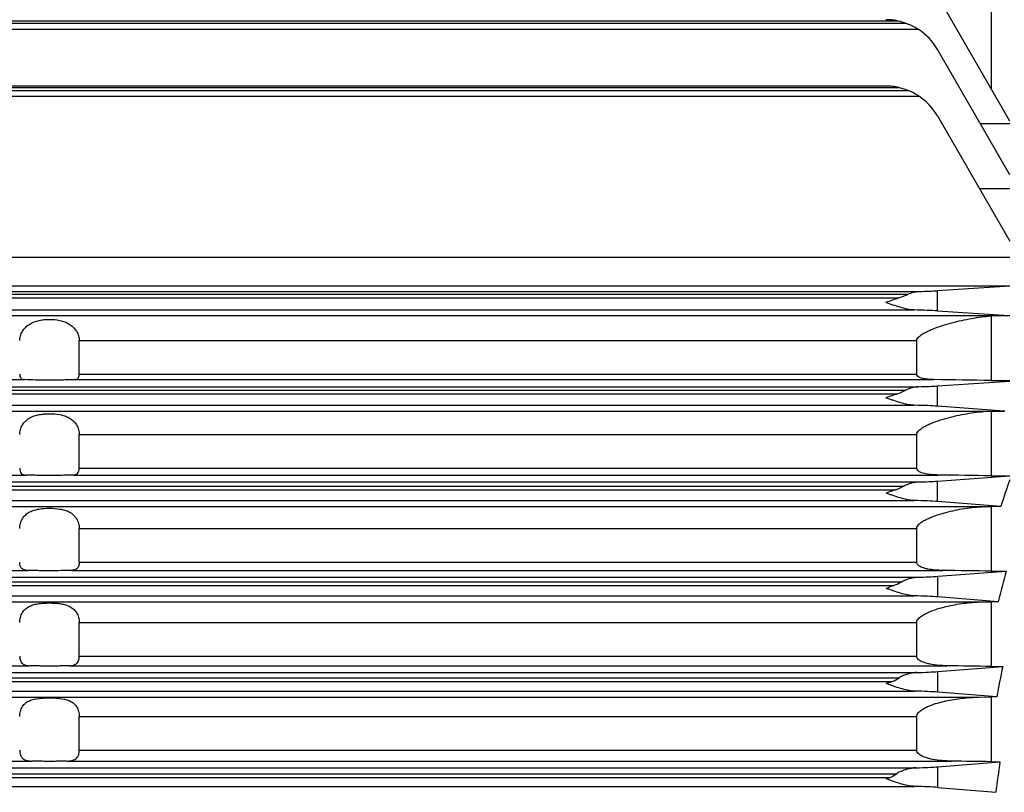
# Model space of a CAD drawing. Units: inches. Extents: x 37 to 1225, y 31 to 871.
# Drawn here: x 356 to 488, y 476 to 579 of the extents above; entities that cross this region are included whole.
import ezdxf

# ---------------------------------------------------------------- set-up
doc = ezdxf.new("R2010")
doc.units = ezdxf.units.IN
doc.header["$MEASUREMENT"] = 0
doc.layers.get('0').update_dxf_attribs({"color": 4})
doc.layers.add('flood control', color=4, linetype='Continuous', lineweight=9)
doc.styles.add('정우7', font='txt', dxfattribs={"height": 7})
doc.styles.add('정우8', font='txt', dxfattribs={"height": 8})
doc.dimstyles.new('정우 7규격', dxfattribs={"dimtxt": 7, "dimasz": 3, "dimexe": 1, "dimexo": 1, "dimgap": 1.8, "dimtad": 1, "dimdec": 4, "dimdsep": 46, "dimtxsty": '정우7', "dimcen": 1, "dimclrd": 256, "dimclre": 256, "dimclrt": 256, "dimadec": 0, "dimazin": 2, "dimtm": 1e-09, "dimtfac": 0.86, "dimtdec": 4, "dimtofl": 0, "dimtmove": 0, "dimatfit": 0, "dimfxl": 2, "dimtfill": 1, "dimtfillclr": 256, "dimtzin": 0, "dimarcsym": 0})

# ---------------------------------------------------------------- blocks, each defined once
blk = doc.blocks.new('*D120')
at = {"layer": 'Defpoints', "color": 0, "ltscale": 10, "transparency": 16777216}
for p in [(604.05, 611.2), (676.62, 611.2), (676.62, 589.02), (562.53, 423.46), (454.53, 276.32), (562.53, 215.38)]:
    blk.add_point(p, dxfattribs=at)
at = {"layer": 'flood control', "lineweight": -2, "ltscale": 10, "transparency": 16777216}
for p, q in [((604.05, 610.2), (604.05, 588.02)), ((676.62, 610.2), (676.62, 588.02)), ((562.53, 422.46), (562.53, 214.38)), ((454.53, 275.32), (454.53, 214.38))]:
    blk.add_line(p, q, dxfattribs=at)
at = {"layer": 'flood control', "linetype": 'ByBlock', "lineweight": -2, "ltscale": 10, "transparency": 16777216}
for p, q in [((609.05, 589.02), (671.62, 589.02)), ((460.53, 215.38), (556.53, 215.38))]:
    blk.add_line(p, q, dxfattribs=at)
at = {"layer": 'flood control', "ltscale": 10, "transparency": 16777216}
for points in [[(609.05, 589.85), (609.05, 588.18), (604.05, 589.02)], [(671.62, 589.85), (671.62, 588.18), (676.62, 589.02)], [(460.53, 216.38), (460.53, 214.38), (454.53, 215.38)], [(556.53, 216.38), (556.53, 214.38), (562.53, 215.38)]]:
    blk.add_solid(points, dxfattribs=at)
at = {"layer": 'flood control', "ltscale": 10, "transparency": 16777216, "char_height": 8, "attachment_point": 5, "style": '정우8', "bg_fill": 3, "box_fill_scale": 1.25, "bg_fill_color": 256, "bg_fill_true_color": 13158600, "bg_fill_transparency": 0}
for s, insert in [('72.5685', (640.34, 595.52)), ('108', (508.53, 222.39))]:
    blk.add_mtext(s, dxfattribs=dict(at, insert=insert))
blk = doc.blocks.new('*D122')
at = {"layer": 'Defpoints', "color": 0, "ltscale": 10, "transparency": 16777216}
for p in [(601.73, 550.06), (622.78, 550.06), (622.78, 548.17), (454.53, 276.32), (244.53, 271.11), (454.53, 235.19)]:
    blk.add_point(p, dxfattribs=at)
at = {"layer": 'flood control', "lineweight": -2, "ltscale": 10, "transparency": 16777216}
for p, q in [((601.73, 549.06), (601.73, 547.17)), ((622.78, 549.06), (622.78, 547.17)), ((454.53, 275.32), (454.53, 234.19)), ((244.53, 270.11), (244.53, 234.19))]:
    blk.add_line(p, q, dxfattribs=at)
at = {"layer": 'flood control', "linetype": 'ByBlock', "lineweight": -2, "ltscale": 10, "transparency": 16777216}
for p, q in [((595.73, 548.17), (589.73, 548.17)), ((628.78, 548.17), (680.39, 548.17)), ((250.53, 235.19), (448.53, 235.19))]:
    blk.add_line(p, q, dxfattribs=at)
at = {"layer": 'flood control', "ltscale": 10, "transparency": 16777216}
for points in [[(595.73, 549.17), (595.73, 547.17), (601.73, 548.17)], [(628.78, 549.17), (628.78, 547.17), (622.78, 548.17)], [(250.53, 236.19), (250.53, 234.19), (244.53, 235.19)], [(448.53, 236.19), (448.53, 234.19), (454.53, 235.19)]]:
    blk.add_solid(points, dxfattribs=at)
at = {"layer": 'flood control', "ltscale": 10, "transparency": 16777216, "char_height": 8, "attachment_point": 5, "style": '정우8', "bg_fill": 3, "box_fill_scale": 1.25, "bg_fill_color": 256, "bg_fill_true_color": 13158600, "bg_fill_transparency": 0}
for s, insert in [('21.0561', (657.59, 555.18)), ('210', (349.53, 242.19))]:
    blk.add_mtext(s, dxfattribs=dict(at, insert=insert))

msp = doc.modelspace()

# ---------------------------------------------------------------- linework, layer by layer
at = {"color": 7, "linetype": 'Continuous', "lineweight": 25}
for p, q in [((486.02913, 584.85665), (486.02913, 570.05086)), ((488.52913, 565.72074), (478.8306, 582.51909)), ((244.52913, 578.87029), (474.57233, 578.87029)), ((244.52913, 578.06293), (476.21529, 578.06293)), ((245.61776, 579.18189), (473.44051, 579.18189)), ((488.52913, 558.51174), (478.81689, 575.33384)), ((245.36971, 570.21163), (473.68856, 570.21163)), ((471.87228, 570.42053), (247.18599, 570.42053)), ((244.52913, 569.82697), (474.89629, 569.82697)), ((244.52913, 569.07358), (476.31491, 569.07358)), ((478.80048, 566.42053), (488.52913, 549.57002)), ((484.54816, 565.40698), (488.52913, 565.40698)), ((484.43414, 556.66276), (488.52913, 556.66276)), ((242.03095, 547.45585), (488.52913, 547.45585)), ((242.03095, 543.59933), (488.52913, 543.59933)), ((244.52913, 542.83684), (476.31491, 542.83684)), ((244.52913, 542.4523), (474.89629, 542.4523)), ((488.52913, 543.52476), (478.80048, 542.93042)), ((478.80048, 540.22888), (478.80048, 542.93042)), ((245.36971, 541.95689), (473.68856, 541.95689)), ((244.52913, 540.34593), (475.67486, 540.34593)), ((478.80048, 540.22888), (488.42081, 539.58699)), ((242.03095, 539.58699), (488.42081, 539.58699)), ((486.02913, 539.54632), (486.02913, 530.86899)), ((488.52913, 539.54632), (486.02913, 539.54632)), ((363.52914, 531.72722), (363.52914, 536.2651)), ((363.52914, 536.2651), (476.02913, 536.2651)), ((476.02913, 531.72722), (476.02913, 536.2651)), ((363.52914, 531.72722), (476.02913, 531.72722)), ((242.03095, 530.98583), (356.15716, 530.98583)), ((362.90111, 530.98583), (478.33532, 530.98583)), ((478.81689, 530.14585), (488.52913, 530.79738)), ((486.02913, 530.86899), (488.52913, 530.86899)), ((244.52913, 530.04015), (476.21529, 530.04015)), ((244.52913, 529.57398), (474.57233, 529.57398)), ((245.61776, 529.07737), (473.44051, 529.07737)), ((478.81689, 527.42161), (478.81689, 530.14585)), ((242.03095, 526.774), (487.79243, 526.774)), ((244.52913, 527.54832), (475.68547, 527.54832)), ((487.79243, 526.774), (478.81689, 527.42161)), ((486.02913, 526.7679), (486.02913, 518.07003)), ((487.84646, 526.7679), (486.02913, 526.7679)), ((363.52914, 519.10201), (363.52914, 523.63672)), ((363.52914, 523.63672), (476.02913, 523.63672)), ((476.02913, 519.10201), (476.02913, 523.63672)), ((363.52914, 519.10201), (476.02913, 519.10201)), ((242.03095, 518.17654), (356.36059, 518.17654)), ((244.52913, 517.2434), (476.12846, 517.2434)), ((362.69768, 518.17654), (478.92198, 518.17654)), ((478.8306, 517.35937), (488.52913, 518.057)), ((478.8306, 514.61686), (478.8306, 517.35937)), ((486.02913, 518.07003), (488.52913, 518.07003)), ((244.79446, 516.69557), (474.26381, 516.69557)), ((245.85764, 516.19824), (473.20063, 516.19824)), ((244.52913, 514.75106), (475.69468, 514.75106)), ((487.33201, 513.96768), (478.8306, 514.61686)), ((242.03095, 513.96216), (485.65544, 513.96216)), ((485.65544, 513.96216), (486.02913, 513.96768)), ((486.02913, 513.96768), (486.02913, 505.27042)), ((487.33201, 513.96768), (486.02913, 513.96768)), ((363.52914, 506.47681), (363.52914, 511.00943)), ((363.52914, 511.00943), (476.02913, 511.00943)), ((476.02913, 506.47681), (476.02913, 511.00943)), ((242.03095, 505.36723), (356.59019, 505.36723)), ((362.46808, 505.36723), (479.5127, 505.36723)), ((363.52914, 506.47681), (476.02913, 506.47681)), ((478.84259, 504.57134), (488.05946, 505.27042)), ((486.02913, 505.27042), (488.05946, 505.27042)), ((244.52913, 504.44663), (476.05018, 504.44663)), ((478.84259, 501.81408), (478.84259, 504.57134)), ((245.09611, 503.81713), (473.96216, 503.81713)), ((246.0914, 503.31933), (472.96687, 503.31933)), ((244.52913, 501.954), (475.70324, 501.954)), ((486.98948, 501.16585), (478.84259, 501.81408)), ((242.03095, 501.151), (485.02069, 501.151)), ((485.02069, 501.151), (486.02913, 501.16585)), ((486.98948, 501.16585), (486.02913, 501.16585)), ((486.02913, 501.16585), (486.02913, 492.47041)), ((363.52914, 493.8516), (363.52914, 498.38276)), ((363.52914, 498.38276), (476.02913, 498.38276)), ((476.02913, 493.8516), (476.02913, 498.38276)), ((363.52914, 493.8516), (476.02913, 493.8516)), ((242.03095, 492.55786), (356.85295, 492.55786)), ((362.20532, 492.55786), (480.10751, 492.55786)), ((478.85346, 491.78195), (487.57231, 492.47041)), ((486.02913, 492.47041), (487.57231, 492.47041)), ((244.52913, 491.64985), (475.97761, 491.64985)), ((245.39924, 490.93865), (473.65903, 490.93865)), ((478.85346, 489.01294), (478.85346, 491.78195)), ((246.32062, 490.44055), (472.73765, 490.44055)), ((242.03095, 488.34029), (484.39074, 488.34029)), ((244.52913, 489.15706), (475.7116, 489.15706)), ((486.77143, 488.36434), (478.85346, 489.01294)), ((484.39074, 488.34029), (486.02913, 488.36434)), ((486.77143, 488.36434), (486.02913, 488.36434)), ((486.02913, 488.36434), (486.02913, 479.67013)), ((363.52914, 481.22634), (363.52914, 485.75651)), ((363.52914, 485.75651), (476.02913, 485.75651)), ((476.02913, 481.22634), (476.02913, 485.75651)), ((363.52914, 481.22634), (476.02913, 481.22634)), ((242.03095, 479.74842), (357.16018, 479.74842)), ((244.52913, 478.85306), (475.90875, 478.85306)), ((361.89808, 479.74842), (480.70644, 479.74842)), ((478.8636, 478.99132), (487.20741, 479.67013)), ((478.8636, 476.21324), (478.8636, 478.99132)), ((486.02913, 479.67013), (487.20741, 479.67013)), ((245.71504, 478.06017), (473.34323, 478.06017)), ((246.54653, 477.56186), (472.51174, 477.56186)), ((244.52913, 476.36018), (475.72005, 476.36018)), ((478.8636, 476.21324), (486.65057, 475.56306))]:
    msp.add_line(p, q, dxfattribs=at)
for centre, end in [((471.88869, 571.33384), 57.2601899), ((471.87228, 562.42053), 56.2665558)]:
    msp.add_arc(centre, 8, 30, end, dxfattribs=at)
for centre, major_axis, ratio, start_param, end_param in [((471.87228, 543.0715), (8, 0), 0.035271317, 5.301148649, 5.759586532), ((471.87228, 540.07479), (8, 0), 0.038522273, 0.523598776, 1.075465935), ((471.88869, 530.30077), (8, 0), 0.038730755, 5.283806464, 5.759586532), ((471.88869, 527.25498), (8, 0), 0.041657688, 0.523598776, 1.076289127), ((471.9024, 517.52549), (8, 0), 0.041529009, 5.268937746, 5.759586532), ((557.87244, 445.61461), (0, 140), 0.577350269, 1.03117032, 1.060728744), ((471.9024, 514.44051), (8, 0), 0.044086952, 0.523598776, 1.076927566), ((561.18306, 445.61461), (0, 140), 0.577350269, 1.130604638, 1.162774284), ((471.91439, 504.74651), (8, 0), 0.043790333, 5.255701108, 5.759586532), ((471.91439, 501.63032), (8, 0), 0.04593867, 0.523598776, 1.077414591), ((563.73996, 445.61461), (0, 140), 0.577350269, 1.229526185, 1.260484931), ((471.92526, 491.96431), (8, 0), 0.045588766, 5.243561419, 5.759586532), ((471.92526, 488.82377), (8, 0), 0.047293997, 0.523598776, 1.077771261), ((471.9354, 479.1792), (8, 0), 0.046970232, 5.232146273, 5.759586532), ((565.60856, 445.61461), (0, 140), 0.577350269, 1.325077446, 1.355212789), ((471.9354, 476.02042), (8, 0), 0.048206493, 0.523598776, 1.078011489)]:
    msp.add_ellipse(centre, major_axis=major_axis, ratio=ratio, start_param=start_param, end_param=end_param, dxfattribs=at)
for points, knots in [([(473.44051, 579.18189), (473.18217, 579.23297), (472.92418, 579.27079), (472.40737, 579.32123), (472.14747, 579.33384), (471.88869, 579.33384)], [0, 0, 0, 0, 0.5, 0.5, 1, 1, 1, 1]), ([(474.57233, 578.87029), (474.70558, 578.82284), (474.84188, 578.77029), (475.11633, 578.65535), (475.25464, 578.59292), (475.67155, 578.38973), (475.94621, 578.23593), (476.21528, 578.06292)], [0, 0, 0, 0, 0.25, 0.25, 0.5, 0.5, 1, 1, 1, 1]), ([(473.68856, 570.21163), (473.38632, 570.28209), (473.08469, 570.33398), (472.48001, 570.40322), (472.17523, 570.42053), (471.87228, 570.42053)], [0, 0, 0, 0, 0.5, 0.5, 1, 1, 1, 1]), ([(476.31492, 569.07358), (476.08255, 569.22874), (475.84727, 569.36836), (475.37003, 569.62044), (475.12891, 569.732), (474.89629, 569.82698)], [0, 0, 0, 0, 0.5, 0.5, 1, 1, 1, 1]), ([(474.89629, 542.45231), (475.12911, 542.57424), (475.36713, 542.66182), (475.84441, 542.79143), (476.08279, 542.83137), (476.31492, 542.83684)], [0, 0, 0, 0, 0.5, 0.5, 1, 1, 1, 1]), ([(473.68856, 541.95689), (473.38632, 541.86576), (473.08469, 541.76645), (472.48001, 541.56007), (472.17523, 541.4523), (471.87228, 541.34519)], [0, 0, 0, 0, 0.5, 0.5, 1, 1, 1, 1]), ([(475.67486, 540.34593), (475.3705, 540.35227), (475.06265, 540.39637), (474.43636, 540.52306), (474.11594, 540.60726), (473.47761, 540.79522), (473.15863, 540.89925), (472.67815, 541.06247), (472.51767, 541.11811), (472.19572, 541.23084), (472.03312, 541.28832), (471.87228, 541.34519)], [0, 0, 0, 0, 0.25, 0.25, 0.5, 0.5, 0.75, 0.75, 0.875, 0.875, 1, 1, 1, 1]), ([(355.52913, 536.26511), (355.52913, 536.35342), (355.53719, 536.44964), (355.56874, 536.6482), (355.59251, 536.75264), (355.65579, 536.96486), (355.69473, 537.07111), (355.78786, 537.28286), (355.84234, 537.38846), (356.02343, 537.69058), (356.17177, 537.87832), (356.50068, 538.20225), (356.68512, 538.34307), (357.07383, 538.57872), (357.27781, 538.67439), (357.70353, 538.83242), (357.92602, 538.89462), (358.37415, 538.98966), (358.60148, 539.02322), (359.06253, 539.0677), (359.29798, 539.07858), (360.00118, 539.07828), (360.4614, 539.03731), (361.1386, 538.89306), (361.35925, 538.83098), (361.78313, 538.67316), (361.98751, 538.5773), (362.37916, 538.33897), (362.56019, 538.20022), (362.89045, 537.87389), (363.037, 537.68763), (363.21797, 537.38472), (363.2722, 537.27909), (363.36429, 537.06907), (363.40291, 536.96352), (363.46582, 536.75231), (363.48973, 536.64716), (363.52114, 536.44902), (363.52913, 536.35415), (363.52913, 536.26511)], [0, 0, 0, 0, 0.03125, 0.03125, 0.0625, 0.0625, 0.09375, 0.09375, 0.125, 0.125, 0.1875, 0.1875, 0.25, 0.25, 0.3125, 0.3125, 0.375, 0.375, 0.4375, 0.4375, 0.5, 0.5, 0.625, 0.625, 0.6875, 0.6875, 0.75, 0.75, 0.8125, 0.8125, 0.875, 0.875, 0.90625, 0.90625, 0.9375, 0.9375, 0.96875, 0.96875, 1, 1, 1, 1]), ([(476.02913, 536.26511), (476.02913, 536.35423), (476.06644, 536.44721), (476.18115, 536.62008), (476.25798, 536.70153), (476.50687, 536.92572), (476.702, 537.0552), (477.0982, 537.28897), (477.30332, 537.39444), (477.72146, 537.59257), (477.93533, 537.68526), (478.57856, 537.94667), (479.01059, 538.09986), (479.87851, 538.38084), (480.31447, 538.50817), (481.62696, 538.85945), (482.51061, 539.05395), (484.27691, 539.36608), (485.15599, 539.48432), (486.02913, 539.54632)], [0, 0, 0, 0, 0.03125, 0.03125, 0.0625, 0.0625, 0.125, 0.125, 0.1875, 0.1875, 0.25, 0.25, 0.375, 0.375, 0.5, 0.5, 0.75, 0.75, 1, 1, 1, 1]), ([(355.52913, 531.72721), (355.52913, 531.60598), (355.54267, 531.49883), (355.59709, 531.31179), (355.63793, 531.23385), (355.74519, 531.11135), (355.81248, 531.06616), (355.96837, 531.00608), (356.05887, 530.9904), (356.15716, 530.98583)], [0, 0, 0, 0, 0.25, 0.25, 0.5, 0.5, 0.75, 0.75, 1, 1, 1, 1]), ([(362.90111, 530.98583), (362.9999, 530.99043), (363.09027, 531.00618), (363.24599, 531.06628), (363.31342, 531.11162), (363.4206, 531.23426), (363.46082, 531.31075), (363.5157, 531.49896), (363.52913, 531.60697), (363.52913, 531.72721)], [0, 0, 0, 0, 0.25, 0.25, 0.5, 0.5, 0.75, 0.75, 1, 1, 1, 1]), ([(478.33532, 530.98583), (478.10386, 530.98937), (477.87519, 530.99917), (477.42578, 531.03659), (477.2049, 531.06387), (476.88373, 531.12751), (476.77839, 531.15256), (476.57303, 531.21455), (476.4723, 531.25169), (476.28774, 531.34403), (476.20257, 531.39964), (476.07309, 531.53968), (476.02913, 531.62771), (476.02913, 531.72721)], [0, 0, 0, 0, 0.25, 0.25, 0.5, 0.5, 0.625, 0.625, 0.75, 0.75, 0.875, 0.875, 1, 1, 1, 1]), ([(362.90111, 530.98583), (362.69141, 530.97608), (362.46319, 530.96713), (362.08991, 530.95506), (361.96029, 530.95127), (361.68966, 530.94417), (361.54865, 530.94088), (361.11826, 530.93205), (360.8183, 530.92746), (360.3467, 530.92272), (360.1845, 530.92149), (359.86031, 530.91986), (359.53637, 530.91905), (359.21294, 530.91982), (358.88977, 530.92139), (358.72728, 530.92258), (358.25239, 530.92729), (357.94979, 530.93188), (357.08027, 530.94964), (356.57724, 530.96629), (356.15716, 530.98583)], [0, 0, 0, 0, 0.125, 0.125, 0.1875, 0.1875, 0.25, 0.25, 0.375, 0.375, 0.4375, 0.4375, 0.5, 0.5625, 0.5625, 0.625, 0.625, 0.75, 0.75, 1, 1, 1, 1]), ([(473.44051, 529.07737), (473.18217, 528.99562), (472.92418, 528.90897), (472.40737, 528.73084), (472.14747, 528.63895), (471.88869, 528.54745)], [0, 0, 0, 0, 0.5, 0.5, 1, 1, 1, 1]), ([(476.21528, 530.04015), (475.94551, 530.03343), (475.6729, 529.98493), (475.2585, 529.86836), (475.11879, 529.82153), (474.84242, 529.71174), (474.70556, 529.64927), (474.57233, 529.57397)], [0, 0, 0, 0, 0.5, 0.5, 0.75, 0.75, 1, 1, 1, 1]), ([(475.68547, 527.54832), (475.38149, 527.55515), (475.07408, 527.59946), (474.44878, 527.72631), (474.1289, 527.81048), (473.49152, 527.99829), (473.17301, 528.10219), (472.69327, 528.26518), (472.53304, 528.32074), (472.2116, 528.43328), (472.04926, 528.49068), (471.88869, 528.54745)], [0, 0, 0, 0, 0.25, 0.25, 0.5, 0.5, 0.75, 0.75, 0.875, 0.875, 1, 1, 1, 1]), ([(355.52913, 523.63672), (355.52913, 523.73335), (355.53719, 523.8374), (355.56877, 524.04883), (355.59239, 524.158), (355.65581, 524.37902), (355.6948, 524.48824), (355.78781, 524.70347), (355.84232, 524.80998), (356.02354, 525.11197), (356.17186, 525.29583), (356.5009, 525.60884), (356.68488, 525.74206), (357.07417, 525.96307), (357.27817, 526.05097), (357.70334, 526.1945), (357.92595, 526.25012), (358.37465, 526.33438), (358.60203, 526.36362), (359.06269, 526.40221), (359.29713, 526.41155), (360.00192, 526.41131), (360.46208, 526.37635), (361.13763, 526.24893), (361.3593, 526.19325), (361.78348, 526.04959), (361.98764, 525.96147), (362.37857, 525.7387), (362.56045, 525.60648), (362.80777, 525.37034), (362.88661, 525.28444), (363.0312, 525.10334), (363.09744, 525.00782), (363.21789, 524.80638), (363.27225, 524.6997), (363.36445, 524.4856), (363.40303, 524.37715), (363.4658, 524.15811), (363.48978, 524.04737), (363.52118, 523.83636), (363.52913, 523.73454), (363.52913, 523.63672)], [0, 0, 0, 0, 0.03125, 0.03125, 0.0625, 0.0625, 0.09375, 0.09375, 0.125, 0.125, 0.1875, 0.1875, 0.25, 0.25, 0.3125, 0.3125, 0.375, 0.375, 0.4375, 0.4375, 0.5, 0.5, 0.625, 0.625, 0.6875, 0.6875, 0.75, 0.75, 0.8125, 0.8125, 0.84375, 0.84375, 0.875, 0.875, 0.90625, 0.90625, 0.9375, 0.9375, 0.96875, 0.96875, 1, 1, 1, 1]), ([(476.02913, 523.63672), (476.02913, 523.73442), (476.06644, 523.83464), (476.18115, 524.01887), (476.25798, 524.10462), (476.50687, 524.33892), (476.702, 524.47187), (477.0982, 524.70985), (477.30332, 524.81599), (477.72146, 525.01387), (477.93533, 525.10558), (478.57856, 525.36238), (479.01059, 525.51029), (479.87851, 525.77802), (480.31447, 525.89734), (481.62696, 526.22131), (482.51061, 526.39327), (484.27691, 526.65273), (485.15599, 526.74106), (486.02913, 526.7679)], [0, 0, 0, 0, 0.03125, 0.03125, 0.0625, 0.0625, 0.125, 0.125, 0.1875, 0.1875, 0.25, 0.25, 0.375, 0.375, 0.5, 0.5, 0.75, 0.75, 1, 1, 1, 1]), ([(355.52913, 519.10201), (355.52913, 518.95122), (355.54772, 518.8118), (355.62073, 518.57657), (355.67618, 518.47771), (355.81973, 518.32603), (355.90951, 518.27122), (356.1152, 518.19963), (356.23318, 518.18177), (356.36059, 518.17654)], [0, 0, 0, 0, 0.25, 0.25, 0.5, 0.5, 0.75, 0.75, 1, 1, 1, 1]), ([(362.69768, 518.17654), (362.82464, 518.18175), (362.94262, 518.19947), (363.14923, 518.27138), (363.23782, 518.32523), (363.38298, 518.47868), (363.43691, 518.57483), (363.51075, 518.81216), (363.52913, 518.94997), (363.52913, 519.10201)], [0, 0, 0, 0, 0.25, 0.25, 0.5, 0.5, 0.75, 0.75, 1, 1, 1, 1]), ([(478.92199, 518.17654), (478.63839, 518.1808), (478.35686, 518.19298), (477.7997, 518.23973), (477.52417, 518.27393), (476.98795, 518.37971), (476.72749, 518.44843), (476.37501, 518.61788), (476.26434, 518.68602), (476.09125, 518.86122), (476.02913, 518.97262), (476.02913, 519.10201)], [0, 0, 0, 0, 0.25, 0.25, 0.5, 0.5, 0.75, 0.75, 0.875, 0.875, 1, 1, 1, 1]), ([(362.69768, 518.17654), (362.48646, 518.16787), (362.2606, 518.16004), (361.77798, 518.14616), (361.51846, 518.14007), (360.97764, 518.13017), (360.69923, 518.12639), (360.12584, 518.12125), (359.82715, 518.1199), (359.23834, 518.11988), (358.94657, 518.12116), (358.36827, 518.12627), (358.08435, 518.13012), (357.54604, 518.13994), (357.28703, 518.14598), (356.799, 518.15998), (356.57197, 518.16786), (356.36059, 518.17654)], [0, 0, 0, 0, 0.125, 0.125, 0.25, 0.25, 0.375, 0.375, 0.5, 0.5, 0.625, 0.625, 0.75, 0.75, 0.875, 0.875, 1, 1, 1, 1]), ([(474.26381, 516.69557), (474.41286, 516.78662), (474.56752, 516.85873), (474.87943, 516.98611), (475.03754, 517.04046), (475.512, 517.17779), (475.82261, 517.2355), (476.12847, 517.2434)], [0, 0, 0, 0, 0.25, 0.25, 0.5, 0.5, 1, 1, 1, 1]), ([(475.69468, 514.75106), (475.39207, 514.75824), (475.08609, 514.80243), (474.46381, 514.92869), (474.146, 515.0122), (473.50925, 515.19966), (473.18908, 515.30403), (472.70684, 515.46786), (472.54614, 515.52359), (472.22447, 515.63622), (472.0622, 515.69359), (471.9024, 515.75009)], [0, 0, 0, 0, 0.25, 0.25, 0.5, 0.5, 0.75, 0.75, 0.875, 0.875, 1, 1, 1, 1]), ([(355.52913, 511.00943), (355.52913, 511.11233), (355.53704, 511.22137), (355.56877, 511.44338), (355.59225, 511.55517), (355.68659, 511.89207), (355.78067, 512.11292), (356.02354, 512.51278), (356.17082, 512.68962), (356.50116, 512.98994), (356.68206, 513.11288), (357.07311, 513.31862), (357.27835, 513.39874), (357.70209, 513.52691), (357.92148, 513.57524), (358.60029, 513.68623), (359.0623, 513.71482), (360.00435, 513.71444), (360.46436, 513.6854), (361.13793, 513.57494), (361.36022, 513.52594), (361.78474, 513.39702), (361.98871, 513.31703), (362.37855, 513.11136), (362.56128, 512.98675), (362.89039, 512.68634), (363.03774, 512.50843), (363.21802, 512.21069), (363.27241, 512.10451), (363.36473, 511.88913), (363.40325, 511.7793), (363.46584, 511.55583), (363.48985, 511.44135), (363.52123, 511.22099), (363.52913, 511.11367), (363.52913, 511.00943)], [0, 0, 0, 0, 0.03125, 0.03125, 0.0625, 0.0625, 0.125, 0.125, 0.1875, 0.1875, 0.25, 0.25, 0.3125, 0.3125, 0.375, 0.375, 0.5, 0.5, 0.625, 0.625, 0.6875, 0.6875, 0.75, 0.75, 0.8125, 0.8125, 0.875, 0.875, 0.90625, 0.90625, 0.9375, 0.9375, 0.96875, 0.96875, 1, 1, 1, 1]), ([(476.02913, 511.00943), (476.02913, 511.11013), (476.06378, 511.21207), (476.17165, 511.39881), (476.24436, 511.48524), (476.48105, 511.72044), (476.66771, 511.85235), (477.04764, 512.08693), (477.24449, 512.19048), (477.64589, 512.38226), (477.85122, 512.47042), (478.47071, 512.71646), (478.88685, 512.856), (479.72284, 513.10592), (480.14277, 513.21577), (481.40697, 513.51044), (482.25665, 513.66141), (483.96166, 513.88108), (484.81079, 513.94966), (485.65543, 513.96216)], [0, 0, 0, 0, 0.03125, 0.03125, 0.0625, 0.0625, 0.125, 0.125, 0.1875, 0.1875, 0.25, 0.25, 0.375, 0.375, 0.5, 0.5, 0.75, 0.75, 1, 1, 1, 1]), ([(356.59019, 505.36723), (356.43311, 505.37289), (356.28631, 505.39157), (356.02257, 505.4732), (355.90892, 505.53505), (355.72048, 505.71739), (355.65012, 505.83296), (355.55304, 506.12361), (355.52913, 506.29049), (355.52913, 506.47681)], [0, 0, 0, 0, 0.25, 0.25, 0.5, 0.5, 0.75, 0.75, 1, 1, 1, 1]), ([(362.46808, 505.36723), (362.0537, 505.35229), (361.59622, 505.34053), (360.58977, 505.32411), (360.06829, 505.3199), (359.26264, 505.31988), (358.9981, 505.32094), (358.47666, 505.32509), (358.21814, 505.3282), (357.71631, 505.33637), (357.47648, 505.34137), (357.01749, 505.35304), (356.79743, 505.35976), (356.59019, 505.36723)], [0, 0, 0, 0, 0.25, 0.25, 0.5, 0.5, 0.625, 0.625, 0.75, 0.75, 0.875, 0.875, 1, 1, 1, 1]), ([(363.52913, 506.47681), (363.52913, 506.2936), (363.50487, 506.12301), (363.43312, 505.9075), (363.40283, 505.84095), (363.3315, 505.72323), (363.29041, 505.67156), (363.15013, 505.53578), (363.03552, 505.47316), (362.77243, 505.39169), (362.62551, 505.3729), (362.46808, 505.36723)], [0, 0, 0, 0, 0.25, 0.25, 0.375, 0.375, 0.5, 0.5, 0.75, 0.75, 1, 1, 1, 1]), ([(479.51271, 505.36723), (479.17785, 505.37221), (478.84499, 505.38689), (478.18478, 505.44291), (477.85758, 505.48383), (477.37752, 505.57785), (477.21954, 505.61469), (476.91142, 505.70426), (476.7605, 505.75691), (476.47359, 505.88951), (476.33658, 505.96922), (476.17065, 506.12568), (476.12134, 506.18521), (476.05032, 506.32028), (476.02913, 506.39641), (476.02913, 506.47681)], [0, 0, 0, 0, 0.25, 0.25, 0.5, 0.5, 0.625, 0.625, 0.75, 0.75, 0.875, 0.875, 0.9375, 0.9375, 1, 1, 1, 1]), ([(473.96216, 503.81713), (474.12579, 503.92608), (474.29969, 504.0071), (474.65046, 504.15237), (474.82928, 504.21435), (475.35926, 504.37011), (475.70675, 504.43755), (476.05018, 504.44663)], [0, 0, 0, 0, 0.25, 0.25, 0.5, 0.5, 1, 1, 1, 1]), ([(475.70324, 501.954), (475.40076, 501.96147), (475.09495, 502.00581), (474.47305, 502.13223), (474.15536, 502.21578), (473.51946, 502.40309), (473.20059, 502.50705), (472.71879, 502.67074), (472.55787, 502.72654), (472.23625, 502.83915), (472.07409, 502.89649), (471.91439, 502.95295)], [0, 0, 0, 0, 0.25, 0.25, 0.5, 0.5, 0.75, 0.75, 0.875, 0.875, 1, 1, 1, 1]), ([(355.52913, 498.38277), (355.52913, 498.49153), (355.53694, 498.60297), (355.56849, 498.83098), (355.5924, 498.94697), (355.655, 499.17278), (355.69432, 499.28496), (355.78765, 499.50042), (355.84108, 499.60276), (355.96187, 499.79722), (356.02948, 499.88934), (356.17439, 500.0581), (356.25218, 500.13564), (356.50145, 500.35001), (356.68349, 500.46416), (357.07115, 500.6504), (357.27915, 500.72309), (357.70404, 500.83595), (357.92247, 500.87704), (358.37076, 500.93916), (358.60228, 500.96017), (359.06555, 500.9871), (359.29789, 500.99324), (359.76395, 500.99317), (359.99923, 500.98688), (360.46348, 500.95958), (360.69101, 500.93875), (361.13691, 500.87681), (361.3553, 500.83578), (361.7823, 500.72212), (361.989, 500.64966), (362.37649, 500.46318), (362.5611, 500.34676), (362.80785, 500.1339), (362.88524, 500.05668), (363.03005, 499.88771), (363.09766, 499.79537), (363.21788, 499.60148), (363.27119, 499.49927), (363.36446, 499.28361), (363.40365, 499.17156), (363.49707, 498.83415), (363.52913, 498.59931), (363.52913, 498.38277)], [0, 0, 0, 0, 0.03125, 0.03125, 0.0625, 0.0625, 0.09375, 0.09375, 0.125, 0.125, 0.15625, 0.15625, 0.1875, 0.1875, 0.25, 0.25, 0.3125, 0.3125, 0.375, 0.375, 0.4375, 0.4375, 0.5, 0.5, 0.5625, 0.5625, 0.625, 0.625, 0.6875, 0.6875, 0.75, 0.75, 0.8125, 0.8125, 0.84375, 0.84375, 0.875, 0.875, 0.90625, 0.90625, 0.9375, 0.9375, 1, 1, 1, 1]), ([(476.02913, 498.38277), (476.02913, 498.4819), (476.05946, 498.58116), (476.15612, 498.76363), (476.22183, 498.8479), (476.43815, 499.07735), (476.61029, 499.20498), (476.96285, 499.43121), (477.14579, 499.53015), (477.51901, 499.71237), (477.70945, 499.79533), (478.28867, 500.02739), (478.67814, 500.15735), (479.46029, 500.38816), (479.85318, 500.48851), (481.03595, 500.75559), (481.82981, 500.88909), (483.42648, 501.08123), (484.22572, 501.13929), (485.02069, 501.151)], [0, 0, 0, 0, 0.03125, 0.03125, 0.0625, 0.0625, 0.125, 0.125, 0.1875, 0.1875, 0.25, 0.25, 0.375, 0.375, 0.5, 0.5, 0.75, 0.75, 1, 1, 1, 1]), ([(355.52913, 493.8516), (355.52913, 493.74309), (355.53691, 493.63681), (355.56795, 493.43777), (355.59093, 493.34538), (355.68333, 493.08841), (355.77543, 492.94942), (356.01355, 492.74061), (356.15802, 492.67135), (356.48264, 492.58316), (356.66055, 492.56387), (356.85295, 492.55786)], [0, 0, 0, 0, 0.125, 0.125, 0.25, 0.25, 0.5, 0.5, 0.75, 0.75, 1, 1, 1, 1]), ([(362.20532, 492.55786), (362.39616, 492.56382), (362.57777, 492.58351), (362.82088, 492.64991), (362.89702, 492.67808), (363.03931, 492.74989), (363.10574, 492.79396), (363.22382, 492.89783), (363.27612, 492.95779), (363.36753, 493.09655), (363.40608, 493.17496), (363.49772, 493.42999), (363.52913, 493.63426), (363.52913, 493.8516)], [0, 0, 0, 0, 0.25, 0.25, 0.375, 0.375, 0.5, 0.5, 0.625, 0.625, 0.75, 0.75, 1, 1, 1, 1]), ([(480.1075, 492.55786), (479.72137, 492.56357), (479.33756, 492.58099), (478.57609, 492.64673), (478.19833, 492.69451), (477.63924, 492.8039), (477.45504, 492.84659), (477.09328, 492.95037), (476.91573, 493.01122), (476.5779, 493.16263), (476.414, 493.25331), (476.20862, 493.43609), (476.14742, 493.50518), (476.05747, 493.66355), (476.02913, 493.75489), (476.02913, 493.8516)], [0, 0, 0, 0, 0.25, 0.25, 0.5, 0.5, 0.625, 0.625, 0.75, 0.75, 0.875, 0.875, 0.9375, 0.9375, 1, 1, 1, 1]), ([(362.20532, 492.55786), (361.81071, 492.54554), (361.38701, 492.53606), (360.70631, 492.52625), (360.47275, 492.52376), (360.00591, 492.52046), (359.77078, 492.51962), (359.29704, 492.5196), (359.05681, 492.52044), (358.58829, 492.52373), (358.35843, 492.52618), (357.90733, 492.53264), (357.68471, 492.53668), (357.25606, 492.54622), (357.0503, 492.5517), (356.85295, 492.55786)], [0, 0, 0, 0, 0.25, 0.25, 0.375, 0.375, 0.5, 0.5, 0.625, 0.625, 0.75, 0.75, 0.875, 0.875, 1, 1, 1, 1]), ([(475.97761, 491.64985), (475.78702, 491.64474), (475.59515, 491.62174), (475.2078, 491.55121), (475.01233, 491.50356), (474.61766, 491.38657), (474.41933, 491.31771), (474.12766, 491.19672), (474.03115, 491.15334), (473.84133, 491.05662), (473.74764, 491.00412), (473.65903, 490.93866)], [0, 0, 0, 0, 0.25, 0.25, 0.5, 0.5, 0.75, 0.75, 0.875, 0.875, 1, 1, 1, 1]), ([(475.7116, 489.15706), (475.40914, 489.16474), (475.10336, 489.2092), (474.48158, 489.3358), (474.16388, 489.41942), (473.52853, 489.60666), (473.21021, 489.71046), (472.72963, 489.87374), (472.56872, 489.92954), (472.24702, 490.04218), (472.08492, 490.09949), (471.92526, 490.15594)], [0, 0, 0, 0, 0.25, 0.25, 0.5, 0.5, 0.75, 0.75, 0.875, 0.875, 1, 1, 1, 1]), ([(355.52913, 485.75651), (355.52913, 485.8702), (355.53709, 485.98498), (355.5686, 486.21594), (355.59262, 486.33341), (355.68697, 486.67293), (355.7817, 486.88885), (355.9627, 487.17024), (356.03036, 487.25853), (356.17568, 487.41925), (356.25322, 487.49187), (356.50001, 487.69015), (356.68506, 487.79645), (357.26616, 488.04696), (357.70182, 488.13279), (358.37234, 488.20842), (358.59993, 488.2247), (359.06323, 488.24579), (359.29934, 488.25052), (359.76559, 488.25043), (359.9975, 488.2457), (360.45888, 488.22464), (360.69023, 488.20809), (361.36436, 488.13158), (361.78668, 488.04901), (362.37351, 487.79647), (362.55685, 487.69121), (362.80515, 487.49183), (362.88426, 487.41759), (363.02933, 487.25678), (363.0958, 487.16994), (363.21669, 486.98187), (363.27127, 486.87983), (363.36381, 486.66957), (363.40254, 486.56043), (363.46553, 486.33395), (363.48962, 486.2162), (363.52115, 485.98525), (363.52913, 485.87048), (363.52913, 485.75651)], [0, 0, 0, 0, 0.03125, 0.03125, 0.0625, 0.0625, 0.125, 0.125, 0.15625, 0.15625, 0.1875, 0.1875, 0.25, 0.25, 0.375, 0.375, 0.4375, 0.4375, 0.5, 0.5, 0.5625, 0.5625, 0.625, 0.625, 0.75, 0.75, 0.8125, 0.8125, 0.84375, 0.84375, 0.875, 0.875, 0.90625, 0.90625, 0.9375, 0.9375, 0.96875, 0.96875, 1, 1, 1, 1]), ([(476.02913, 485.75651), (476.02913, 485.85243), (476.05545, 485.94758), (476.14143, 486.12355), (476.20025, 486.20456), (476.39676, 486.42615), (476.55427, 486.54836), (476.87992, 486.76502), (477.04918, 486.85896), (477.39472, 487.03111), (477.57116, 487.10898), (478.10795, 487.32583), (478.47245, 487.44701), (479.20151, 487.65961), (479.56776, 487.75111), (480.67029, 487.99295), (481.41027, 488.11123), (482.89805, 488.27968), (483.64619, 488.32936), (484.39074, 488.34029)], [0, 0, 0, 0, 0.03125, 0.03125, 0.0625, 0.0625, 0.125, 0.125, 0.1875, 0.1875, 0.25, 0.25, 0.375, 0.375, 0.5, 0.5, 0.75, 0.75, 1, 1, 1, 1]), ([(355.52913, 481.22633), (355.52913, 481.09947), (355.53918, 480.97448), (355.57857, 480.74227), (355.60838, 480.63194), (355.72629, 480.3321), (355.84389, 480.17274), (356.06617, 479.99864), (356.1489, 479.95037), (356.32476, 479.87276), (356.41816, 479.84297), (356.7141, 479.77365), (356.93302, 479.75441), (357.16018, 479.74842)], [0, 0, 0, 0, 0.125, 0.125, 0.25, 0.25, 0.5, 0.5, 0.625, 0.625, 0.75, 0.75, 1, 1, 1, 1]), ([(361.89808, 479.74842), (362.12586, 479.75443), (362.34518, 479.77377), (362.73989, 479.86646), (362.91993, 479.94172), (363.14137, 480.11576), (363.20823, 480.18469), (363.32381, 480.3442), (363.37181, 480.43326), (363.44977, 480.63174), (363.47987, 480.74291), (363.51922, 480.97559), (363.52913, 481.09782), (363.52913, 481.22633)], [0, 0, 0, 0, 0.25, 0.25, 0.5, 0.5, 0.625, 0.625, 0.75, 0.75, 0.875, 0.875, 1, 1, 1, 1]), ([(480.70643, 479.74842), (480.26958, 479.75484), (479.83578, 479.77522), (478.97594, 479.85103), (478.54977, 479.90594), (477.91955, 480.02901), (477.71101, 480.07689), (477.29847, 480.1931), (477.09374, 480.26119), (476.69525, 480.43351), (476.50183, 480.53602), (476.2553, 480.74224), (476.1793, 480.82146), (476.06564, 481.00607), (476.02913, 481.11238), (476.02913, 481.22633)], [0, 0, 0, 0, 0.25, 0.25, 0.5, 0.5, 0.625, 0.625, 0.75, 0.75, 0.875, 0.875, 0.9375, 0.9375, 1, 1, 1, 1]), ([(361.89808, 479.74842), (361.53482, 479.73883), (361.15369, 479.73157), (360.5554, 479.72415), (360.34996, 479.72226), (359.93943, 479.71976), (359.52873, 479.71853), (359.11768, 479.71977), (358.70644, 479.72227), (358.50148, 479.72417), (357.90426, 479.73158), (357.52344, 479.73883), (357.16018, 479.74842)], [0, 0, 0, 0, 0.25, 0.25, 0.375, 0.375, 0.5, 0.625, 0.625, 0.75, 0.75, 1, 1, 1, 1]), ([(475.90875, 478.85306), (475.69825, 478.8474), (475.4862, 478.82113), (475.05759, 478.74171), (474.84105, 478.68838), (474.4032, 478.55877), (474.18394, 478.48354), (473.85935, 478.35103), (473.75171, 478.30358), (473.53995, 478.19599), (473.43526, 478.13831), (473.34323, 478.06017)], [0, 0, 0, 0, 0.25, 0.25, 0.5, 0.5, 0.75, 0.75, 0.875, 0.875, 1, 1, 1, 1]), ([(475.72005, 476.36018), (475.41751, 476.36802), (475.11166, 476.41258), (474.48976, 476.53936), (474.17191, 476.62308), (473.53687, 476.81031), (473.21896, 476.91401), (472.73936, 477.07696), (472.57904, 477.13255), (472.25719, 477.24525), (472.09508, 477.30257), (471.9354, 477.35902)], [0, 0, 0, 0, 0.25, 0.25, 0.5, 0.5, 0.75, 0.75, 0.875, 0.875, 1, 1, 1, 1])]:
    msp.add_open_spline(points, degree=3, knots=knots, dxfattribs=at)
for points in [[(473.44051, 579.18189), (473.84151, 579.1026), (474.21684, 578.99688), (474.57233, 578.87029)], [(473.68856, 570.21163), (474.11526, 570.11215), (474.51621, 569.98216), (474.89629, 569.82698)], [(474.89629, 542.45231), (474.51621, 542.25325), (474.11526, 542.08553), (473.68856, 541.95689)], [(486.02913, 530.86899), (483.46253, 530.90774), (480.89787, 530.94668), (478.33532, 530.98583)], [(474.57233, 529.57397), (474.21684, 529.37306), (473.84151, 529.20426), (473.44051, 529.07737)], [(486.02913, 518.07003), (483.65915, 518.10542), (481.29008, 518.14093), (478.92199, 518.17654)], [(473.20063, 516.19824), (472.76823, 516.05639), (472.33532, 515.90315), (471.9024, 515.75009)], [(474.26381, 516.69557), (473.93139, 516.4925), (473.57943, 516.32251), (473.20063, 516.19824)], [(486.02913, 505.27042), (483.85655, 505.30263), (481.6844, 505.3349), (479.51271, 505.36723)], [(472.96687, 503.31933), (472.61622, 503.20115), (472.26531, 503.07702), (471.91439, 502.95295)], [(473.96216, 503.81713), (473.65341, 503.61155), (473.32487, 503.43999), (472.96687, 503.31933)], [(486.02913, 492.47041), (484.05506, 492.49953), (482.08118, 492.52868), (480.1075, 492.55786)], [(472.73766, 490.44055), (473.0744, 490.55633), (473.37692, 490.73024), (473.65903, 490.93866)], [(472.73766, 490.44055), (472.46694, 490.34747), (472.1961, 490.2517), (471.92526, 490.15594)], [(486.02913, 479.67013), (484.25482, 479.69621), (482.48058, 479.72231), (480.70643, 479.74842)], [(472.51174, 477.56186), (472.31966, 477.49488), (472.12753, 477.42695), (471.9354, 477.35902)], [(473.34323, 478.06017), (473.09439, 477.84885), (472.82459, 477.67095), (472.51174, 477.56186)]]:
    msp.add_open_spline(points, degree=3, dxfattribs=at)

# ---------------------------------------------------------------- next in the draw order: dimensions: what is measured, and where the dimension line sits
at = {"layer": 'flood control', "ltscale": 10}
dim = msp.add_linear_dim(base=(562.52914, 215.38241), p1=(454.52913, 276.32446), p2=(562.52914, 423.46461), dimstyle='정우 7규격', override={"dimtxt": 8, "dimasz": 6, "dimgap": 3, "dimtxsty": '정우8'}, dxfattribs=at)
dim.commit()
dim.dimension.update_dxf_attribs({"geometry": '*D120', "text_midpoint": (508.52914, 222.38784)})

# ---------------------------------------------------------------- next in the draw order: dimensions: what is measured, and where the dimension line sits
dim = msp.add_linear_dim(base=(454.52913, 235.18725), p1=(244.52913, 271.11463), p2=(454.52913, 276.32446), dimstyle='정우 7규격', override={"dimtxt": 8, "dimasz": 6, "dimgap": 3, "dimtxsty": '정우8'}, dxfattribs=at)
dim.commit()
dim.dimension.update_dxf_attribs({"geometry": '*D122', "text_midpoint": (349.52913, 242.19268)})

doc.saveas('drawing.dxf')
